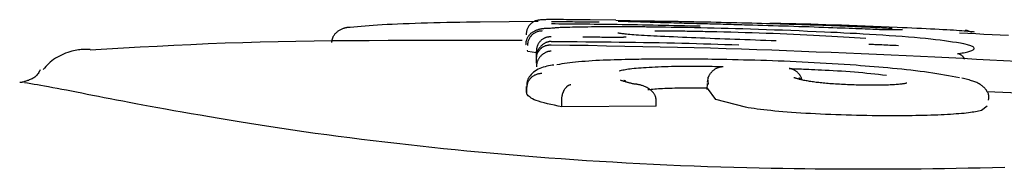
# Model space of a CAD drawing. Extents: x -8613 to 18386, y -2237 to 2548.
# Drawn here: x -4658 to -4642, y 1968 to 1971 of the extents above; entities that cross this region are included whole.
import ezdxf

# ---------------------------------------------------------------- set-up
doc = ezdxf.new("R2010")
doc.units = 0

msp = doc.modelspace()

# ---------------------------------------------------------------- linework, layer by layer
at = {"color": 7, "linetype": 'Continuous'}
for p, q in [((-4650.561, 1970.802), (-4649.589, 1970.811)), ((-4648.286, 1970.828), (-4648.717, 1970.833)), ((-4648.048, 1970.818), (-4648.286, 1970.822)), ((-4648.25, 1970.81), (-4648.064, 1970.81)), ((-4645.647, 1970.771), (-4645.708, 1970.772)), ((-4642.441, 1970.66), (-4642.428, 1970.659)), ((-4649.764, 1970.411), (-4649.765, 1970.415)), ((-4648.377, 1970.537), (-4648.376, 1970.538)), ((-4642.442, 1970.425), (-4642.483, 1970.434)), ((-4649.763, 1970.302), (-4649.768, 1970.322)), ((-4649.618, 1970.282), (-4649.763, 1970.302)), ((-4649.618, 1970.21), (-4649.618, 1970.31)), ((-4649.618, 1970.107), (-4649.618, 1970.21)), ((-4649.618, 1970.107), (-4649.618, 1970.207)), ((-4646.761, 1969.764), (-4646.762, 1969.664)), ((-4646.754, 1969.786), (-4646.748, 1969.821)), ((-4646.754, 1969.756), (-4646.739, 1969.756)), ((-4649.791, 1969.716), (-4649.791, 1969.616)), ((-4649.776, 1969.586), (-4649.776, 1969.686)), ((-4646.611, 1969.499), (-4646.755, 1969.686)), ((-4638.848, 1969.486), (-4642.077, 1969.624)), ((-4649.193, 1969.374), (-4649.194, 1969.473)), ((-4647.611, 1969.384), (-4647.611, 1969.483)), ((-4646.119, 1969.366), (-4646.611, 1969.499)), ((-4647.611, 1969.384), (-4649.193, 1969.374)), ((-4642.074, 1969.387), (-4642.166, 1969.311))]:
    msp.add_line(p, q, dxfattribs=at)
for points in [[(-4652.732, 1970.712), (-4652.672, 1970.717), (-4652.611, 1970.723), (-4652.548, 1970.728), (-4652.485, 1970.733), (-4652.418, 1970.739), (-4652.349, 1970.744), (-4652.276, 1970.749), (-4652.198, 1970.754), (-4652.117, 1970.758), (-4652.03, 1970.762), (-4651.94, 1970.767), (-4651.846, 1970.771), (-4651.749, 1970.774), (-4651.648, 1970.778), (-4651.546, 1970.781), (-4651.441, 1970.784), (-4651.335, 1970.787), (-4651.227, 1970.789), (-4651.118, 1970.792), (-4651.008, 1970.794), (-4650.897, 1970.796), (-4650.785, 1970.798), (-4650.673, 1970.8), (-4650.561, 1970.802)], [(-4649.539, 1970.833), (-4649.551, 1970.831), (-4649.564, 1970.83), (-4649.576, 1970.828), (-4649.588, 1970.826), (-4649.6, 1970.824), (-4649.612, 1970.821), (-4649.623, 1970.818), (-4649.635, 1970.814), (-4649.646, 1970.809), (-4649.657, 1970.804), (-4649.668, 1970.798), (-4649.678, 1970.792), (-4649.688, 1970.784), (-4649.698, 1970.777), (-4649.707, 1970.769), (-4649.716, 1970.76), (-4649.725, 1970.751), (-4649.733, 1970.742), (-4649.741, 1970.732), (-4649.748, 1970.722), (-4649.755, 1970.712), (-4649.761, 1970.701), (-4649.766, 1970.69), (-4649.771, 1970.679), (-4649.775, 1970.668), (-4649.778, 1970.656), (-4649.781, 1970.644), (-4649.783, 1970.632), (-4649.785, 1970.62), (-4649.787, 1970.608), (-4649.789, 1970.596), (-4649.79, 1970.583)], [(-4648.717, 1970.833), (-4648.776, 1970.833), (-4648.835, 1970.834), (-4648.893, 1970.834), (-4648.95, 1970.834), (-4649.006, 1970.835), (-4649.06, 1970.835), (-4649.112, 1970.835), (-4649.161, 1970.836), (-4649.208, 1970.836), (-4649.252, 1970.836), (-4649.293, 1970.836), (-4649.33, 1970.836), (-4649.365, 1970.836), (-4649.396, 1970.836), (-4649.423, 1970.836), (-4649.447, 1970.836), (-4649.466, 1970.835), (-4649.483, 1970.835), (-4649.497, 1970.835), (-4649.508, 1970.834), (-4649.517, 1970.834), (-4649.525, 1970.834), (-4649.532, 1970.833), (-4649.539, 1970.833)], [(-4648.565, 1970.792), (-4648.609, 1970.792), (-4648.653, 1970.793), (-4648.696, 1970.793), (-4648.738, 1970.794), (-4648.78, 1970.794), (-4648.822, 1970.795), (-4648.862, 1970.795), (-4648.901, 1970.796), (-4648.939, 1970.796), (-4648.975, 1970.796), (-4649.011, 1970.797), (-4649.045, 1970.797), (-4649.077, 1970.797), (-4649.109, 1970.798), (-4649.139, 1970.798), (-4649.168, 1970.798), (-4649.195, 1970.798), (-4649.222, 1970.798), (-4649.247, 1970.799), (-4649.272, 1970.799), (-4649.296, 1970.799), (-4649.32, 1970.799), (-4649.343, 1970.799), (-4649.366, 1970.8)], [(-4649.366, 1970.769), (-4649.305, 1970.769), (-4649.244, 1970.768), (-4649.182, 1970.768), (-4649.12, 1970.767), (-4649.057, 1970.767), (-4648.992, 1970.766), (-4648.927, 1970.766), (-4648.86, 1970.765), (-4648.791, 1970.764), (-4648.721, 1970.764), (-4648.649, 1970.763), (-4648.575, 1970.762), (-4648.5, 1970.761), (-4648.422, 1970.76), (-4648.344, 1970.759), (-4648.263, 1970.758), (-4648.181, 1970.756), (-4648.097, 1970.755), (-4648.013, 1970.754), (-4647.927, 1970.752), (-4647.84, 1970.751), (-4647.753, 1970.749), (-4647.665, 1970.748), (-4647.578, 1970.746), (-4647.49, 1970.744), (-4647.402, 1970.742), (-4647.315, 1970.74), (-4647.227, 1970.738), (-4647.14, 1970.737), (-4647.053, 1970.735), (-4646.965, 1970.732), (-4646.878, 1970.73)], [(-4648.201, 1970.807), (-4648.205, 1970.807), (-4648.209, 1970.808), (-4648.213, 1970.808), (-4648.217, 1970.808), (-4648.22, 1970.808), (-4648.223, 1970.809), (-4648.226, 1970.809), (-4648.228, 1970.809), (-4648.23, 1970.809), (-4648.232, 1970.809), (-4648.233, 1970.809), (-4648.234, 1970.809), (-4648.235, 1970.809), (-4648.235, 1970.809), (-4648.236, 1970.809), (-4648.236, 1970.809)], [(-4647.963, 1970.798), (-4647.988, 1970.799), (-4648.012, 1970.8), (-4648.036, 1970.801), (-4648.06, 1970.801), (-4648.081, 1970.802), (-4648.102, 1970.803), (-4648.12, 1970.804), (-4648.136, 1970.804), (-4648.15, 1970.805), (-4648.161, 1970.805), (-4648.171, 1970.806), (-4648.179, 1970.806), (-4648.185, 1970.806), (-4648.191, 1970.807), (-4648.196, 1970.807), (-4648.201, 1970.807)], [(-4648.091, 1970.817), (-4648.06, 1970.817), (-4648.029, 1970.817), (-4647.999, 1970.817), (-4647.967, 1970.816), (-4647.936, 1970.816), (-4647.905, 1970.816), (-4647.872, 1970.816), (-4647.84, 1970.816), (-4647.807, 1970.815), (-4647.774, 1970.815), (-4647.74, 1970.815), (-4647.707, 1970.814), (-4647.674, 1970.814), (-4647.641, 1970.814), (-4647.609, 1970.813), (-4647.579, 1970.813), (-4647.549, 1970.812), (-4647.521, 1970.812), (-4647.493, 1970.812), (-4647.466, 1970.811), (-4647.44, 1970.811), (-4647.414, 1970.81), (-4647.388, 1970.81), (-4647.363, 1970.81)], [(-4647.059, 1970.772), (-4647.102, 1970.773), (-4647.145, 1970.774), (-4647.188, 1970.775), (-4647.231, 1970.777), (-4647.275, 1970.778), (-4647.318, 1970.779), (-4647.362, 1970.78), (-4647.405, 1970.781), (-4647.449, 1970.783), (-4647.493, 1970.784), (-4647.537, 1970.785), (-4647.581, 1970.786), (-4647.624, 1970.788), (-4647.667, 1970.789), (-4647.71, 1970.79), (-4647.752, 1970.792), (-4647.793, 1970.793), (-4647.834, 1970.794), (-4647.874, 1970.795), (-4647.913, 1970.797), (-4647.952, 1970.798), (-4647.991, 1970.799), (-4648.03, 1970.8), (-4648.069, 1970.802)], [(-4647.363, 1970.81), (-4647.339, 1970.809), (-4647.315, 1970.809), (-4647.292, 1970.808), (-4647.268, 1970.808), (-4647.245, 1970.808), (-4647.221, 1970.807), (-4647.197, 1970.807), (-4647.173, 1970.806), (-4647.149, 1970.806), (-4647.125, 1970.806), (-4647.101, 1970.805), (-4647.077, 1970.805), (-4647.053, 1970.804), (-4647.029, 1970.804), (-4647.005, 1970.803), (-4646.981, 1970.803), (-4646.956, 1970.802), (-4646.932, 1970.802), (-4646.908, 1970.801), (-4646.883, 1970.801), (-4646.859, 1970.8), (-4646.834, 1970.8), (-4646.81, 1970.8), (-4646.786, 1970.799)], [(-4645.996, 1970.742), (-4646.041, 1970.744), (-4646.086, 1970.745), (-4646.131, 1970.746), (-4646.176, 1970.747), (-4646.221, 1970.749), (-4646.266, 1970.75), (-4646.311, 1970.751), (-4646.356, 1970.753), (-4646.401, 1970.754), (-4646.446, 1970.755), (-4646.49, 1970.756), (-4646.535, 1970.758), (-4646.579, 1970.759), (-4646.623, 1970.76), (-4646.667, 1970.761), (-4646.711, 1970.762), (-4646.755, 1970.764), (-4646.799, 1970.765), (-4646.842, 1970.766), (-4646.886, 1970.767), (-4646.929, 1970.768), (-4646.972, 1970.77), (-4647.016, 1970.771), (-4647.059, 1970.772)], [(-4646.786, 1970.799), (-4646.698, 1970.797), (-4646.61, 1970.795), (-4646.523, 1970.793), (-4646.436, 1970.791), (-4646.35, 1970.789), (-4646.264, 1970.787), (-4646.179, 1970.785), (-4646.095, 1970.783), (-4646.011, 1970.781), (-4645.929, 1970.779), (-4645.848, 1970.776), (-4645.768, 1970.774), (-4645.689, 1970.772), (-4645.611, 1970.77), (-4645.535, 1970.767), (-4645.46, 1970.765), (-4645.386, 1970.763), (-4645.314, 1970.761), (-4645.242, 1970.758), (-4645.172, 1970.756), (-4645.102, 1970.754), (-4645.032, 1970.751), (-4644.963, 1970.749), (-4644.894, 1970.747)], [(-4643.578, 1970.705), (-4643.713, 1970.711), (-4643.848, 1970.716), (-4643.982, 1970.721), (-4644.115, 1970.727), (-4644.248, 1970.732), (-4644.38, 1970.737), (-4644.512, 1970.741), (-4644.641, 1970.746), (-4644.77, 1970.75), (-4644.898, 1970.754), (-4645.024, 1970.758), (-4645.15, 1970.761), (-4645.275, 1970.765), (-4645.399, 1970.768), (-4645.523, 1970.771), (-4645.647, 1970.774)], [(-4644.894, 1970.747), (-4644.822, 1970.744), (-4644.75, 1970.741), (-4644.679, 1970.738), (-4644.609, 1970.736), (-4644.54, 1970.733), (-4644.473, 1970.731), (-4644.409, 1970.728), (-4644.346, 1970.725), (-4644.287, 1970.723), (-4644.23, 1970.721), (-4644.175, 1970.718), (-4644.123, 1970.716), (-4644.074, 1970.714), (-4644.027, 1970.711), (-4643.983, 1970.709), (-4643.94, 1970.707), (-4643.9, 1970.705), (-4643.862, 1970.703), (-4643.826, 1970.701), (-4643.791, 1970.699), (-4643.757, 1970.697), (-4643.724, 1970.696), (-4643.691, 1970.694), (-4643.659, 1970.692)], [(-4653.04, 1970.451), (-4653.039, 1970.459), (-4653.039, 1970.468), (-4653.038, 1970.476), (-4653.037, 1970.484), (-4653.036, 1970.493), (-4653.034, 1970.501), (-4653.032, 1970.509), (-4653.03, 1970.518), (-4653.027, 1970.526), (-4653.024, 1970.534), (-4653.021, 1970.543), (-4653.017, 1970.551), (-4653.012, 1970.559), (-4653.007, 1970.568), (-4653.002, 1970.576), (-4652.996, 1970.584), (-4652.99, 1970.592), (-4652.983, 1970.601), (-4652.976, 1970.609), (-4652.968, 1970.617), (-4652.96, 1970.625), (-4652.952, 1970.632), (-4652.942, 1970.64), (-4652.933, 1970.647), (-4652.923, 1970.654), (-4652.912, 1970.661), (-4652.902, 1970.667), (-4652.891, 1970.673), (-4652.88, 1970.678), (-4652.869, 1970.683), (-4652.858, 1970.688), (-4652.847, 1970.692), (-4652.837, 1970.695), (-4652.827, 1970.698), (-4652.817, 1970.701), (-4652.808, 1970.703), (-4652.799, 1970.705), (-4652.791, 1970.706), (-4652.783, 1970.708), (-4652.776, 1970.709), (-4652.769, 1970.709), (-4652.763, 1970.71), (-4652.757, 1970.711), (-4652.752, 1970.711), (-4652.746, 1970.711), (-4652.741, 1970.711), (-4652.737, 1970.712), (-4652.732, 1970.712)], [(-4649.337, 1970.693), (-4649.358, 1970.691), (-4649.379, 1970.69), (-4649.399, 1970.689), (-4649.419, 1970.688), (-4649.438, 1970.687), (-4649.456, 1970.686), (-4649.472, 1970.685), (-4649.486, 1970.685), (-4649.499, 1970.684), (-4649.51, 1970.683), (-4649.52, 1970.682), (-4649.529, 1970.681), (-4649.537, 1970.679), (-4649.546, 1970.678), (-4649.554, 1970.676), (-4649.562, 1970.674), (-4649.572, 1970.672), (-4649.582, 1970.669), (-4649.592, 1970.666), (-4649.603, 1970.662), (-4649.614, 1970.659), (-4649.625, 1970.654), (-4649.636, 1970.65), (-4649.647, 1970.645), (-4649.657, 1970.64), (-4649.668, 1970.634), (-4649.677, 1970.628), (-4649.687, 1970.622), (-4649.696, 1970.616), (-4649.704, 1970.609), (-4649.713, 1970.601), (-4649.72, 1970.594), (-4649.728, 1970.586), (-4649.735, 1970.578), (-4649.742, 1970.569), (-4649.748, 1970.561), (-4649.754, 1970.552), (-4649.76, 1970.543), (-4649.765, 1970.534), (-4649.77, 1970.525), (-4649.775, 1970.517), (-4649.779, 1970.508), (-4649.782, 1970.5), (-4649.785, 1970.491), (-4649.788, 1970.483), (-4649.79, 1970.475), (-4649.792, 1970.468), (-4649.794, 1970.461), (-4649.794, 1970.454), (-4649.795, 1970.447), (-4649.795, 1970.441), (-4649.794, 1970.435), (-4649.794, 1970.429), (-4649.793, 1970.423), (-4649.792, 1970.417), (-4649.791, 1970.412)], [(-4649.763, 1970.402), (-4649.762, 1970.414), (-4649.76, 1970.426), (-4649.759, 1970.438), (-4649.757, 1970.451), (-4649.754, 1970.463), (-4649.752, 1970.474), (-4649.748, 1970.486), (-4649.744, 1970.497), (-4649.74, 1970.509), (-4649.734, 1970.52), (-4649.728, 1970.53), (-4649.722, 1970.541), (-4649.715, 1970.551), (-4649.707, 1970.56), (-4649.699, 1970.57), (-4649.691, 1970.579), (-4649.682, 1970.587), (-4649.673, 1970.596), (-4649.663, 1970.603), (-4649.653, 1970.611), (-4649.643, 1970.617), (-4649.632, 1970.623), (-4649.622, 1970.629), (-4649.611, 1970.633), (-4649.599, 1970.637), (-4649.588, 1970.641), (-4649.576, 1970.644), (-4649.564, 1970.646), (-4649.552, 1970.648), (-4649.54, 1970.65), (-4649.528, 1970.651), (-4649.516, 1970.653)], [(-4648.444, 1970.715), (-4648.508, 1970.714), (-4648.571, 1970.714), (-4648.634, 1970.713), (-4648.695, 1970.713), (-4648.754, 1970.712), (-4648.812, 1970.711), (-4648.867, 1970.711), (-4648.919, 1970.71), (-4648.968, 1970.709), (-4649.014, 1970.708), (-4649.057, 1970.707), (-4649.096, 1970.706), (-4649.132, 1970.705), (-4649.165, 1970.704), (-4649.194, 1970.703), (-4649.22, 1970.702), (-4649.242, 1970.701), (-4649.261, 1970.7), (-4649.278, 1970.699), (-4649.292, 1970.698), (-4649.305, 1970.697), (-4649.316, 1970.696), (-4649.327, 1970.695), (-4649.337, 1970.694)], [(-4647.64, 1970.711), (-4647.666, 1970.711), (-4647.693, 1970.712), (-4647.719, 1970.712), (-4647.746, 1970.712), (-4647.774, 1970.712), (-4647.802, 1970.713), (-4647.831, 1970.713), (-4647.861, 1970.713), (-4647.891, 1970.714), (-4647.923, 1970.714), (-4647.956, 1970.714), (-4647.989, 1970.714), (-4648.023, 1970.714), (-4648.058, 1970.715), (-4648.094, 1970.715), (-4648.131, 1970.715), (-4648.169, 1970.715), (-4648.207, 1970.715), (-4648.245, 1970.715), (-4648.285, 1970.715), (-4648.324, 1970.715), (-4648.364, 1970.715), (-4648.404, 1970.715), (-4648.444, 1970.715)], [(-4647.539, 1970.555), (-4647.596, 1970.558), (-4647.652, 1970.561), (-4647.707, 1970.564), (-4647.76, 1970.567), (-4647.811, 1970.57), (-4647.86, 1970.573), (-4647.906, 1970.576), (-4647.949, 1970.578), (-4647.987, 1970.581), (-4648.022, 1970.584), (-4648.054, 1970.586), (-4648.082, 1970.589), (-4648.107, 1970.591), (-4648.129, 1970.593), (-4648.149, 1970.596), (-4648.167, 1970.598), (-4648.183, 1970.6), (-4648.196, 1970.602), (-4648.209, 1970.603), (-4648.22, 1970.605), (-4648.23, 1970.607), (-4648.239, 1970.609), (-4648.247, 1970.61), (-4648.256, 1970.612)], [(-4644.794, 1970.628), (-4644.936, 1970.634), (-4645.077, 1970.64), (-4645.217, 1970.646), (-4645.357, 1970.652), (-4645.495, 1970.657), (-4645.632, 1970.662), (-4645.767, 1970.667), (-4645.9, 1970.672), (-4646.031, 1970.676), (-4646.159, 1970.68), (-4646.284, 1970.684), (-4646.407, 1970.687), (-4646.526, 1970.69), (-4646.642, 1970.693), (-4646.755, 1970.696), (-4646.864, 1970.698), (-4646.969, 1970.7), (-4647.071, 1970.702), (-4647.17, 1970.704), (-4647.267, 1970.705), (-4647.362, 1970.707), (-4647.455, 1970.708), (-4647.548, 1970.71), (-4647.64, 1970.711)], [(-4647.636, 1970.649), (-4647.597, 1970.649), (-4647.559, 1970.649), (-4647.52, 1970.649), (-4647.481, 1970.648), (-4647.442, 1970.648), (-4647.403, 1970.648), (-4647.365, 1970.648), (-4647.326, 1970.648), (-4647.287, 1970.647), (-4647.248, 1970.647), (-4647.209, 1970.647), (-4647.17, 1970.646), (-4647.132, 1970.646), (-4647.093, 1970.645), (-4647.055, 1970.645), (-4647.017, 1970.644), (-4646.979, 1970.643), (-4646.941, 1970.643), (-4646.903, 1970.642), (-4646.866, 1970.641), (-4646.829, 1970.641), (-4646.791, 1970.64), (-4646.754, 1970.639), (-4646.717, 1970.638)], [(-4646.717, 1970.638), (-4646.598, 1970.635), (-4646.479, 1970.632), (-4646.361, 1970.629), (-4646.242, 1970.626), (-4646.124, 1970.622), (-4646.006, 1970.619), (-4645.888, 1970.615), (-4645.771, 1970.611), (-4645.655, 1970.607), (-4645.539, 1970.602), (-4645.424, 1970.598), (-4645.311, 1970.593), (-4645.199, 1970.588), (-4645.089, 1970.583), (-4644.981, 1970.577), (-4644.876, 1970.571), (-4644.774, 1970.566), (-4644.674, 1970.56), (-4644.575, 1970.554), (-4644.479, 1970.548), (-4644.384, 1970.542), (-4644.29, 1970.535), (-4644.197, 1970.529), (-4644.104, 1970.523)], [(-4643.836, 1970.666), (-4643.873, 1970.668), (-4643.91, 1970.67), (-4643.948, 1970.671), (-4643.987, 1970.673), (-4644.028, 1970.674), (-4644.071, 1970.676), (-4644.116, 1970.678), (-4644.163, 1970.68), (-4644.214, 1970.682), (-4644.268, 1970.684), (-4644.325, 1970.686), (-4644.384, 1970.688), (-4644.447, 1970.691), (-4644.513, 1970.693), (-4644.582, 1970.696), (-4644.654, 1970.698), (-4644.729, 1970.701), (-4644.807, 1970.704), (-4644.887, 1970.707), (-4644.969, 1970.71), (-4645.053, 1970.713), (-4645.137, 1970.715), (-4645.223, 1970.718), (-4645.309, 1970.721), (-4645.395, 1970.724), (-4645.48, 1970.727), (-4645.566, 1970.729), (-4645.652, 1970.732), (-4645.738, 1970.735), (-4645.824, 1970.737), (-4645.91, 1970.74), (-4645.996, 1970.742)], [(-4642.518, 1970.442), (-4642.583, 1970.452), (-4642.649, 1970.461), (-4642.717, 1970.471), (-4642.786, 1970.481), (-4642.859, 1970.49), (-4642.935, 1970.499), (-4643.016, 1970.509), (-4643.102, 1970.518), (-4643.193, 1970.527), (-4643.29, 1970.535), (-4643.391, 1970.544), (-4643.495, 1970.552), (-4643.602, 1970.56), (-4643.71, 1970.567), (-4643.82, 1970.575), (-4643.93, 1970.581), (-4644.039, 1970.588), (-4644.148, 1970.594), (-4644.257, 1970.601), (-4644.365, 1970.606), (-4644.472, 1970.612), (-4644.58, 1970.618), (-4644.687, 1970.623), (-4644.794, 1970.628)], [(-4643.524, 1970.666), (-4643.528, 1970.666), (-4643.532, 1970.666), (-4643.536, 1970.666), (-4643.541, 1970.666), (-4643.547, 1970.666), (-4643.553, 1970.666), (-4643.56, 1970.666), (-4643.568, 1970.666), (-4643.578, 1970.666), (-4643.589, 1970.665), (-4643.6, 1970.665), (-4643.614, 1970.665), (-4643.628, 1970.665), (-4643.643, 1970.665), (-4643.66, 1970.665), (-4643.677, 1970.666), (-4643.695, 1970.666), (-4643.714, 1970.666), (-4643.734, 1970.666), (-4643.755, 1970.666), (-4643.776, 1970.666), (-4643.797, 1970.666), (-4643.819, 1970.666), (-4643.841, 1970.667)], [(-4642.282, 1970.626), (-4642.302, 1970.629), (-4642.323, 1970.631), (-4642.346, 1970.634), (-4642.37, 1970.637), (-4642.396, 1970.639), (-4642.426, 1970.642), (-4642.459, 1970.645), (-4642.496, 1970.648), (-4642.538, 1970.651), (-4642.584, 1970.655), (-4642.635, 1970.658), (-4642.69, 1970.661), (-4642.749, 1970.665), (-4642.811, 1970.668), (-4642.877, 1970.672), (-4642.946, 1970.676), (-4643.019, 1970.679), (-4643.094, 1970.683), (-4643.171, 1970.687), (-4643.25, 1970.69), (-4643.331, 1970.694), (-4643.413, 1970.698), (-4643.495, 1970.701), (-4643.578, 1970.705)], [(-4643.489, 1970.668), (-4643.489, 1970.668), (-4643.489, 1970.668), (-4643.489, 1970.668), (-4643.49, 1970.668), (-4643.49, 1970.668), (-4643.491, 1970.668), (-4643.492, 1970.668), (-4643.494, 1970.668), (-4643.497, 1970.667), (-4643.5, 1970.667), (-4643.503, 1970.667), (-4643.507, 1970.667), (-4643.511, 1970.667), (-4643.515, 1970.667), (-4643.52, 1970.667), (-4643.524, 1970.666)], [(-4641.717, 1970.568), (-4641.853, 1970.575), (-4641.989, 1970.582), (-4642.125, 1970.589), (-4642.261, 1970.596), (-4642.396, 1970.602), (-4642.532, 1970.609)], [(-4642.441, 1970.66), (-4642.437, 1970.66), (-4642.432, 1970.659), (-4642.427, 1970.659), (-4642.422, 1970.659), (-4642.417, 1970.658), (-4642.412, 1970.657), (-4642.406, 1970.655), (-4642.399, 1970.653), (-4642.393, 1970.651), (-4642.385, 1970.648), (-4642.378, 1970.645), (-4642.37, 1970.642), (-4642.361, 1970.638), (-4642.353, 1970.635), (-4642.344, 1970.631), (-4642.336, 1970.627)], [(-4649.858, 1970.485), (-4650.181, 1970.486), (-4650.504, 1970.486), (-4650.826, 1970.486), (-4651.147, 1970.486), (-4651.467, 1970.486), (-4651.785, 1970.486), (-4652.101, 1970.485), (-4652.414, 1970.483), (-4652.725, 1970.481), (-4653.033, 1970.478), (-4653.339, 1970.475), (-4653.642, 1970.47), (-4653.941, 1970.464), (-4654.239, 1970.458), (-4654.533, 1970.449), (-4654.825, 1970.44), (-4655.114, 1970.429), (-4655.4, 1970.416), (-4655.684, 1970.402), (-4655.967, 1970.388), (-4656.248, 1970.372), (-4656.528, 1970.356), (-4656.808, 1970.339), (-4657.087, 1970.323)], [(-4649.367, 1970.546), (-4649.371, 1970.546), (-4649.374, 1970.547), (-4649.378, 1970.547), (-4649.382, 1970.547), (-4649.387, 1970.547), (-4649.391, 1970.547), (-4649.396, 1970.547), (-4649.402, 1970.546), (-4649.408, 1970.546), (-4649.414, 1970.545), (-4649.421, 1970.544), (-4649.428, 1970.543), (-4649.435, 1970.542), (-4649.443, 1970.54), (-4649.451, 1970.538), (-4649.459, 1970.535), (-4649.468, 1970.532), (-4649.477, 1970.528), (-4649.486, 1970.524), (-4649.494, 1970.519), (-4649.503, 1970.514), (-4649.512, 1970.508), (-4649.52, 1970.503), (-4649.529, 1970.496), (-4649.536, 1970.49), (-4649.544, 1970.483), (-4649.551, 1970.476), (-4649.557, 1970.469), (-4649.564, 1970.461), (-4649.57, 1970.454), (-4649.575, 1970.446), (-4649.58, 1970.438), (-4649.585, 1970.43), (-4649.59, 1970.423), (-4649.594, 1970.415), (-4649.597, 1970.407), (-4649.601, 1970.399), (-4649.604, 1970.391), (-4649.606, 1970.383), (-4649.609, 1970.375), (-4649.611, 1970.367), (-4649.612, 1970.359), (-4649.614, 1970.35), (-4649.615, 1970.342), (-4649.616, 1970.334), (-4649.616, 1970.326), (-4649.617, 1970.318), (-4649.618, 1970.31)], [(-4649.367, 1970.47), (-4649.371, 1970.47), (-4649.375, 1970.47), (-4649.378, 1970.469), (-4649.382, 1970.469), (-4649.387, 1970.469), (-4649.391, 1970.468), (-4649.396, 1970.467), (-4649.401, 1970.467), (-4649.407, 1970.466), (-4649.413, 1970.464), (-4649.42, 1970.463), (-4649.427, 1970.461), (-4649.434, 1970.459), (-4649.442, 1970.456), (-4649.45, 1970.453), (-4649.458, 1970.45), (-4649.467, 1970.445), (-4649.475, 1970.441), (-4649.484, 1970.436), (-4649.493, 1970.43), (-4649.502, 1970.425), (-4649.511, 1970.418), (-4649.519, 1970.412), (-4649.527, 1970.405), (-4649.535, 1970.397), (-4649.543, 1970.39), (-4649.55, 1970.382), (-4649.556, 1970.374), (-4649.563, 1970.366), (-4649.569, 1970.358), (-4649.574, 1970.349), (-4649.58, 1970.341), (-4649.585, 1970.333), (-4649.589, 1970.324), (-4649.593, 1970.316), (-4649.597, 1970.308), (-4649.6, 1970.299), (-4649.604, 1970.291), (-4649.606, 1970.282), (-4649.609, 1970.274), (-4649.611, 1970.266), (-4649.612, 1970.257), (-4649.614, 1970.249), (-4649.615, 1970.241), (-4649.616, 1970.232), (-4649.616, 1970.224), (-4649.617, 1970.216), (-4649.618, 1970.207)], [(-4649.367, 1970.47), (-4649.223, 1970.469), (-4649.078, 1970.468), (-4648.935, 1970.467), (-4648.791, 1970.466), (-4648.649, 1970.465), (-4648.508, 1970.464), (-4648.368, 1970.463), (-4648.229, 1970.461), (-4648.092, 1970.459), (-4647.957, 1970.457), (-4647.824, 1970.455), (-4647.692, 1970.453), (-4647.562, 1970.45), (-4647.434, 1970.448), (-4647.307, 1970.445), (-4647.182, 1970.442), (-4647.059, 1970.439), (-4646.938, 1970.436), (-4646.818, 1970.432), (-4646.699, 1970.429), (-4646.581, 1970.426), (-4646.464, 1970.422), (-4646.347, 1970.419), (-4646.23, 1970.415)], [(-4648.376, 1970.538), (-4648.406, 1970.538), (-4648.436, 1970.538), (-4648.465, 1970.539), (-4648.494, 1970.539), (-4648.524, 1970.539), (-4648.553, 1970.54), (-4648.582, 1970.54), (-4648.611, 1970.54), (-4648.64, 1970.541), (-4648.669, 1970.541), (-4648.698, 1970.541), (-4648.726, 1970.541), (-4648.755, 1970.541), (-4648.783, 1970.542), (-4648.812, 1970.542), (-4648.84, 1970.542)], [(-4648.112, 1970.542), (-4648.112, 1970.542), (-4648.112, 1970.542), (-4648.112, 1970.542), (-4648.112, 1970.542), (-4648.112, 1970.542), (-4648.112, 1970.542), (-4648.112, 1970.542), (-4648.113, 1970.542), (-4648.114, 1970.542), (-4648.115, 1970.542), (-4648.116, 1970.542), (-4648.117, 1970.542), (-4648.118, 1970.542), (-4648.12, 1970.541), (-4648.122, 1970.541), (-4648.124, 1970.541), (-4648.126, 1970.541), (-4648.129, 1970.541), (-4648.132, 1970.541), (-4648.135, 1970.54), (-4648.139, 1970.54), (-4648.143, 1970.54), (-4648.148, 1970.54), (-4648.152, 1970.54), (-4648.158, 1970.54), (-4648.163, 1970.539), (-4648.169, 1970.539), (-4648.176, 1970.539), (-4648.183, 1970.539), (-4648.19, 1970.538), (-4648.198, 1970.538), (-4648.207, 1970.538), (-4648.215, 1970.538), (-4648.224, 1970.538), (-4648.234, 1970.538), (-4648.243, 1970.538), (-4648.253, 1970.537), (-4648.263, 1970.537), (-4648.273, 1970.537), (-4648.283, 1970.537), (-4648.292, 1970.537), (-4648.302, 1970.537), (-4648.311, 1970.537), (-4648.32, 1970.537), (-4648.328, 1970.537), (-4648.336, 1970.537), (-4648.344, 1970.537), (-4648.352, 1970.537), (-4648.359, 1970.537), (-4648.365, 1970.537), (-4648.372, 1970.538), (-4648.378, 1970.538), (-4648.383, 1970.538), (-4648.389, 1970.538), (-4648.394, 1970.538), (-4648.4, 1970.538)], [(-4645.601, 1970.479), (-4645.689, 1970.482), (-4645.777, 1970.485), (-4645.865, 1970.488), (-4645.952, 1970.492), (-4646.039, 1970.495), (-4646.126, 1970.498), (-4646.212, 1970.501), (-4646.297, 1970.504), (-4646.381, 1970.507), (-4646.465, 1970.51), (-4646.548, 1970.513), (-4646.629, 1970.517), (-4646.71, 1970.52), (-4646.79, 1970.523), (-4646.869, 1970.526), (-4646.946, 1970.529), (-4647.023, 1970.533), (-4647.099, 1970.536), (-4647.173, 1970.539), (-4647.247, 1970.542), (-4647.321, 1970.546), (-4647.394, 1970.549), (-4647.467, 1970.552), (-4647.539, 1970.555)], [(-4643.555, 1970.398), (-4643.592, 1970.4), (-4643.629, 1970.402), (-4643.665, 1970.404), (-4643.701, 1970.405), (-4643.736, 1970.407), (-4643.77, 1970.408), (-4643.803, 1970.41), (-4643.834, 1970.411), (-4643.865, 1970.413), (-4643.894, 1970.414), (-4643.922, 1970.415), (-4643.949, 1970.416), (-4643.975, 1970.417), (-4644.001, 1970.418), (-4644.027, 1970.419), (-4644.052, 1970.42)], [(-4642.568, 1970.263), (-4642.542, 1970.268), (-4642.516, 1970.272), (-4642.49, 1970.277), (-4642.465, 1970.282), (-4642.441, 1970.286), (-4642.418, 1970.291), (-4642.397, 1970.296), (-4642.377, 1970.301), (-4642.359, 1970.307), (-4642.343, 1970.312), (-4642.329, 1970.318), (-4642.316, 1970.323), (-4642.306, 1970.329), (-4642.298, 1970.335), (-4642.293, 1970.341), (-4642.289, 1970.347), (-4642.289, 1970.354), (-4642.29, 1970.36), (-4642.294, 1970.366), (-4642.3, 1970.372), (-4642.308, 1970.378), (-4642.319, 1970.384), (-4642.332, 1970.391), (-4642.347, 1970.397), (-4642.363, 1970.402), (-4642.382, 1970.408), (-4642.402, 1970.414), (-4642.424, 1970.42), (-4642.447, 1970.425), (-4642.47, 1970.431), (-4642.494, 1970.436), (-4642.518, 1970.442)], [(-4657.088, 1970.336), (-4657.1, 1970.336), (-4657.112, 1970.337), (-4657.125, 1970.337), (-4657.138, 1970.337), (-4657.152, 1970.337), (-4657.166, 1970.337), (-4657.182, 1970.336), (-4657.199, 1970.336), (-4657.218, 1970.334), (-4657.238, 1970.333), (-4657.26, 1970.331), (-4657.283, 1970.328), (-4657.308, 1970.324), (-4657.335, 1970.319), (-4657.364, 1970.312), (-4657.395, 1970.305), (-4657.427, 1970.295), (-4657.461, 1970.284), (-4657.497, 1970.272), (-4657.532, 1970.258), (-4657.568, 1970.243), (-4657.602, 1970.226), (-4657.636, 1970.208), (-4657.669, 1970.188), (-4657.699, 1970.167), (-4657.728, 1970.145), (-4657.755, 1970.122), (-4657.781, 1970.098), (-4657.805, 1970.074), (-4657.83, 1970.049), (-4657.853, 1970.023), (-4657.876, 1969.998)], [(-4649.618, 1970.179), (-4649.617, 1970.186), (-4649.617, 1970.194), (-4649.616, 1970.202), (-4649.615, 1970.21), (-4649.614, 1970.218), (-4649.613, 1970.225), (-4649.611, 1970.233), (-4649.61, 1970.241), (-4649.607, 1970.249), (-4649.605, 1970.256), (-4649.602, 1970.264), (-4649.599, 1970.272), (-4649.596, 1970.279), (-4649.592, 1970.287), (-4649.588, 1970.295), (-4649.583, 1970.302), (-4649.578, 1970.31), (-4649.573, 1970.317), (-4649.567, 1970.325), (-4649.561, 1970.332), (-4649.555, 1970.34), (-4649.548, 1970.347), (-4649.541, 1970.354), (-4649.533, 1970.36), (-4649.525, 1970.367), (-4649.517, 1970.373), (-4649.508, 1970.378), (-4649.499, 1970.383), (-4649.49, 1970.388), (-4649.481, 1970.392), (-4649.472, 1970.396), (-4649.464, 1970.4), (-4649.455, 1970.402), (-4649.447, 1970.405), (-4649.439, 1970.407), (-4649.431, 1970.408), (-4649.424, 1970.409), (-4649.417, 1970.41), (-4649.41, 1970.411), (-4649.404, 1970.411), (-4649.399, 1970.411), (-4649.393, 1970.411), (-4649.389, 1970.411), (-4649.384, 1970.411), (-4649.38, 1970.411), (-4649.375, 1970.411), (-4649.371, 1970.411), (-4649.367, 1970.41)], [(-4649.368, 1970.307), (-4649.371, 1970.307), (-4649.374, 1970.307), (-4649.378, 1970.307), (-4649.382, 1970.306), (-4649.386, 1970.306), (-4649.39, 1970.306), (-4649.394, 1970.305), (-4649.399, 1970.304), (-4649.405, 1970.303), (-4649.411, 1970.302), (-4649.417, 1970.301), (-4649.424, 1970.299), (-4649.431, 1970.297), (-4649.438, 1970.295), (-4649.446, 1970.292), (-4649.454, 1970.289), (-4649.462, 1970.285), (-4649.471, 1970.281), (-4649.479, 1970.276), (-4649.488, 1970.271), (-4649.497, 1970.265), (-4649.505, 1970.26), (-4649.514, 1970.253), (-4649.522, 1970.247), (-4649.53, 1970.24), (-4649.538, 1970.232), (-4649.545, 1970.225), (-4649.552, 1970.217), (-4649.559, 1970.209), (-4649.565, 1970.201), (-4649.571, 1970.192), (-4649.577, 1970.184), (-4649.582, 1970.175), (-4649.587, 1970.167), (-4649.591, 1970.158), (-4649.595, 1970.15), (-4649.599, 1970.141), (-4649.602, 1970.132), (-4649.605, 1970.124), (-4649.608, 1970.115), (-4649.61, 1970.106), (-4649.612, 1970.097), (-4649.613, 1970.089), (-4649.615, 1970.08), (-4649.616, 1970.071), (-4649.616, 1970.062), (-4649.617, 1970.053), (-4649.618, 1970.044)], [(-4641.568, 1970.133), (-4641.797, 1970.146), (-4642.024, 1970.158), (-4642.252, 1970.17), (-4642.48, 1970.182), (-4642.711, 1970.194), (-4642.946, 1970.205), (-4643.185, 1970.217), (-4643.429, 1970.228), (-4643.676, 1970.239), (-4643.926, 1970.251), (-4644.178, 1970.262), (-4644.43, 1970.273), (-4644.681, 1970.283), (-4644.932, 1970.293), (-4645.181, 1970.303), (-4645.429, 1970.313), (-4645.677, 1970.322), (-4645.928, 1970.331), (-4646.182, 1970.339), (-4646.44, 1970.348), (-4646.704, 1970.355), (-4646.976, 1970.363), (-4647.256, 1970.369), (-4647.544, 1970.376), (-4647.838, 1970.382), (-4648.137, 1970.388), (-4648.441, 1970.394), (-4648.748, 1970.4), (-4649.057, 1970.405), (-4649.367, 1970.41)], [(-4642.449, 1970.175), (-4642.451, 1970.18), (-4642.453, 1970.184), (-4642.456, 1970.189), (-4642.458, 1970.194), (-4642.461, 1970.198), (-4642.464, 1970.203), (-4642.467, 1970.208), (-4642.471, 1970.212), (-4642.475, 1970.216), (-4642.479, 1970.22), (-4642.484, 1970.224), (-4642.488, 1970.228), (-4642.493, 1970.232), (-4642.498, 1970.236), (-4642.503, 1970.239), (-4642.508, 1970.242), (-4642.513, 1970.245), (-4642.518, 1970.247), (-4642.523, 1970.25), (-4642.528, 1970.252), (-4642.532, 1970.254), (-4642.537, 1970.256), (-4642.541, 1970.257), (-4642.545, 1970.259), (-4642.548, 1970.26), (-4642.552, 1970.26), (-4642.555, 1970.261), (-4642.558, 1970.262), (-4642.56, 1970.262), (-4642.563, 1970.263), (-4642.565, 1970.263), (-4642.568, 1970.263)], [(-4647.948, 1970.17), (-4648.009, 1970.168), (-4648.07, 1970.167), (-4648.13, 1970.166), (-4648.191, 1970.164), (-4648.252, 1970.162), (-4648.313, 1970.161), (-4648.375, 1970.159), (-4648.437, 1970.156), (-4648.499, 1970.154), (-4648.56, 1970.151), (-4648.622, 1970.148), (-4648.683, 1970.144), (-4648.742, 1970.14), (-4648.8, 1970.136), (-4648.857, 1970.132), (-4648.911, 1970.127), (-4648.962, 1970.122), (-4649.011, 1970.117), (-4649.058, 1970.111), (-4649.104, 1970.105), (-4649.148, 1970.099), (-4649.191, 1970.093), (-4649.233, 1970.086), (-4649.276, 1970.08)], [(-4646.614, 1970.169), (-4646.681, 1970.17), (-4646.748, 1970.171), (-4646.814, 1970.172), (-4646.88, 1970.172), (-4646.945, 1970.173), (-4647.009, 1970.174), (-4647.073, 1970.174), (-4647.135, 1970.174), (-4647.195, 1970.175), (-4647.254, 1970.175), (-4647.312, 1970.175), (-4647.368, 1970.175), (-4647.423, 1970.175), (-4647.477, 1970.175), (-4647.529, 1970.174), (-4647.58, 1970.174), (-4647.629, 1970.174), (-4647.677, 1970.173), (-4647.724, 1970.173), (-4647.77, 1970.172), (-4647.815, 1970.172), (-4647.86, 1970.171), (-4647.904, 1970.17), (-4647.948, 1970.17)], [(-4644.266, 1970.07), (-4644.366, 1970.076), (-4644.466, 1970.082), (-4644.566, 1970.089), (-4644.667, 1970.095), (-4644.767, 1970.101), (-4644.867, 1970.107), (-4644.968, 1970.113), (-4645.068, 1970.118), (-4645.169, 1970.123), (-4645.269, 1970.128), (-4645.369, 1970.133), (-4645.469, 1970.137), (-4645.568, 1970.141), (-4645.667, 1970.144), (-4645.765, 1970.148), (-4645.862, 1970.151), (-4645.958, 1970.154), (-4646.054, 1970.156), (-4646.148, 1970.159), (-4646.242, 1970.161), (-4646.336, 1970.163), (-4646.429, 1970.165), (-4646.522, 1970.167), (-4646.614, 1970.169)], [(-4657.922, 1969.996), (-4657.93, 1969.98), (-4657.939, 1969.964), (-4657.948, 1969.949), (-4657.957, 1969.934), (-4657.967, 1969.919), (-4657.977, 1969.906), (-4657.989, 1969.893), (-4658.001, 1969.881), (-4658.014, 1969.87), (-4658.028, 1969.86), (-4658.043, 1969.852), (-4658.058, 1969.844), (-4658.074, 1969.836), (-4658.089, 1969.83), (-4658.105, 1969.824), (-4658.12, 1969.818), (-4658.135, 1969.813), (-4658.149, 1969.808), (-4658.162, 1969.803), (-4658.175, 1969.799), (-4658.187, 1969.796), (-4658.198, 1969.792), (-4658.208, 1969.79), (-4658.217, 1969.787), (-4658.226, 1969.786), (-4658.233, 1969.784), (-4658.24, 1969.784), (-4658.246, 1969.783), (-4658.252, 1969.783), (-4658.257, 1969.783), (-4658.262, 1969.783), (-4658.266, 1969.783)], [(-4649.323, 1970.074), (-4649.353, 1970.07), (-4649.383, 1970.065), (-4649.413, 1970.059), (-4649.443, 1970.053), (-4649.473, 1970.046), (-4649.502, 1970.037), (-4649.531, 1970.028), (-4649.559, 1970.016), (-4649.587, 1970.003), (-4649.614, 1969.988), (-4649.64, 1969.971), (-4649.664, 1969.953), (-4649.686, 1969.935), (-4649.707, 1969.915), (-4649.724, 1969.896), (-4649.739, 1969.876), (-4649.751, 1969.856), (-4649.76, 1969.836), (-4649.767, 1969.816), (-4649.772, 1969.796), (-4649.775, 1969.776), (-4649.777, 1969.756), (-4649.778, 1969.736), (-4649.779, 1969.716)], [(-4649.776, 1969.686), (-4649.775, 1969.698), (-4649.773, 1969.71), (-4649.772, 1969.722), (-4649.77, 1969.734), (-4649.767, 1969.746), (-4649.765, 1969.758), (-4649.761, 1969.77), (-4649.758, 1969.781), (-4649.753, 1969.793), (-4649.748, 1969.804), (-4649.742, 1969.814), (-4649.735, 1969.825), (-4649.728, 1969.835), (-4649.72, 1969.844), (-4649.712, 1969.854), (-4649.704, 1969.863), (-4649.695, 1969.872), (-4649.686, 1969.88), (-4649.676, 1969.887), (-4649.666, 1969.895), (-4649.656, 1969.901), (-4649.645, 1969.908), (-4649.634, 1969.913), (-4649.623, 1969.918), (-4649.612, 1969.922), (-4649.6, 1969.925), (-4649.588, 1969.928), (-4649.576, 1969.931), (-4649.564, 1969.933), (-4649.552, 1969.935), (-4649.54, 1969.936), (-4649.528, 1969.938)], [(-4648.23, 1969.98), (-4648.211, 1969.984), (-4648.191, 1969.988), (-4648.171, 1969.992), (-4648.15, 1969.997), (-4648.128, 1970.001), (-4648.103, 1970.005), (-4648.077, 1970.009), (-4648.048, 1970.012), (-4648.017, 1970.016), (-4647.983, 1970.02), (-4647.947, 1970.023), (-4647.908, 1970.027), (-4647.866, 1970.03), (-4647.823, 1970.033), (-4647.777, 1970.036), (-4647.73, 1970.039), (-4647.68, 1970.041), (-4647.629, 1970.044), (-4647.576, 1970.046), (-4647.523, 1970.048), (-4647.468, 1970.05), (-4647.413, 1970.051), (-4647.357, 1970.053), (-4647.301, 1970.054), (-4647.246, 1970.055), (-4647.19, 1970.055), (-4647.135, 1970.056), (-4647.08, 1970.056), (-4647.027, 1970.056), (-4646.973, 1970.056), (-4646.921, 1970.056), (-4646.87, 1970.055), (-4646.82, 1970.055), (-4646.771, 1970.054), (-4646.723, 1970.054), (-4646.675, 1970.053), (-4646.629, 1970.052), (-4646.582, 1970.052), (-4646.536, 1970.051), (-4646.49, 1970.05)], [(-4646.745, 1969.847), (-4646.744, 1969.85), (-4646.744, 1969.853), (-4646.743, 1969.856), (-4646.742, 1969.859), (-4646.742, 1969.863), (-4646.74, 1969.867), (-4646.739, 1969.871), (-4646.737, 1969.875), (-4646.735, 1969.879), (-4646.733, 1969.884), (-4646.73, 1969.89), (-4646.727, 1969.895), (-4646.724, 1969.901), (-4646.72, 1969.908), (-4646.716, 1969.915), (-4646.711, 1969.922), (-4646.706, 1969.929), (-4646.701, 1969.936), (-4646.695, 1969.944), (-4646.688, 1969.952), (-4646.681, 1969.96), (-4646.674, 1969.968), (-4646.667, 1969.975), (-4646.658, 1969.983), (-4646.65, 1969.99), (-4646.641, 1969.996), (-4646.632, 1970.003), (-4646.623, 1970.009), (-4646.613, 1970.014), (-4646.604, 1970.02), (-4646.595, 1970.024), (-4646.586, 1970.028), (-4646.577, 1970.032), (-4646.569, 1970.035), (-4646.561, 1970.038), (-4646.553, 1970.04), (-4646.546, 1970.042), (-4646.539, 1970.044), (-4646.532, 1970.045), (-4646.526, 1970.046), (-4646.521, 1970.047), (-4646.516, 1970.048), (-4646.511, 1970.048), (-4646.506, 1970.049), (-4646.502, 1970.049), (-4646.498, 1970.049), (-4646.494, 1970.05), (-4646.49, 1970.05)], [(-4645.385, 1970.016), (-4645.369, 1970.015), (-4645.352, 1970.015), (-4645.334, 1970.014), (-4645.315, 1970.013), (-4645.294, 1970.013), (-4645.27, 1970.012), (-4645.244, 1970.011), (-4645.214, 1970.01), (-4645.181, 1970.009), (-4645.144, 1970.007), (-4645.103, 1970.006), (-4645.058, 1970.004), (-4645.01, 1970.002), (-4644.958, 1970), (-4644.902, 1969.997), (-4644.843, 1969.994), (-4644.781, 1969.991), (-4644.715, 1969.988), (-4644.647, 1969.984), (-4644.578, 1969.98), (-4644.507, 1969.976), (-4644.436, 1969.971), (-4644.364, 1969.966), (-4644.294, 1969.96), (-4644.224, 1969.954), (-4644.155, 1969.948), (-4644.088, 1969.941), (-4644.021, 1969.934), (-4643.954, 1969.928), (-4643.888, 1969.92), (-4643.823, 1969.913), (-4643.757, 1969.906)], [(-4645.171, 1969.825), (-4645.173, 1969.832), (-4645.175, 1969.838), (-4645.177, 1969.845), (-4645.179, 1969.851), (-4645.181, 1969.858), (-4645.184, 1969.865), (-4645.187, 1969.872), (-4645.191, 1969.879), (-4645.195, 1969.886), (-4645.199, 1969.893), (-4645.204, 1969.901), (-4645.209, 1969.908), (-4645.215, 1969.916), (-4645.221, 1969.923), (-4645.227, 1969.931), (-4645.234, 1969.938), (-4645.242, 1969.945), (-4645.249, 1969.953), (-4645.257, 1969.959), (-4645.265, 1969.966), (-4645.273, 1969.972), (-4645.281, 1969.978), (-4645.289, 1969.984), (-4645.297, 1969.988), (-4645.305, 1969.993), (-4645.313, 1969.996), (-4645.32, 1970), (-4645.327, 1970.002), (-4645.334, 1970.005), (-4645.34, 1970.007), (-4645.346, 1970.009), (-4645.352, 1970.01), (-4645.357, 1970.011), (-4645.362, 1970.012), (-4645.366, 1970.013), (-4645.37, 1970.014), (-4645.374, 1970.015), (-4645.378, 1970.015), (-4645.382, 1970.016), (-4645.385, 1970.016)], [(-4642.536, 1969.861), (-4642.597, 1969.873), (-4642.659, 1969.884), (-4642.721, 1969.895), (-4642.784, 1969.907), (-4642.848, 1969.918), (-4642.914, 1969.928), (-4642.981, 1969.939), (-4643.051, 1969.949), (-4643.122, 1969.959), (-4643.195, 1969.969), (-4643.27, 1969.978), (-4643.347, 1969.987), (-4643.424, 1969.995), (-4643.502, 1970.003), (-4643.579, 1970.011), (-4643.657, 1970.019), (-4643.734, 1970.026), (-4643.811, 1970.033), (-4643.887, 1970.039), (-4643.963, 1970.045), (-4644.039, 1970.052), (-4644.115, 1970.058), (-4644.19, 1970.064), (-4644.266, 1970.07)], [(-4657.048, 1969.566), (-4657.137, 1969.583), (-4657.226, 1969.601), (-4657.313, 1969.618), (-4657.399, 1969.635), (-4657.483, 1969.651), (-4657.563, 1969.666), (-4657.641, 1969.681), (-4657.714, 1969.695), (-4657.783, 1969.707), (-4657.849, 1969.719), (-4657.91, 1969.73), (-4657.969, 1969.74), (-4658.026, 1969.75), (-4658.081, 1969.759), (-4658.135, 1969.768), (-4658.188, 1969.777)], [(-4647.976, 1969.754), (-4647.983, 1969.756), (-4647.989, 1969.757), (-4647.996, 1969.759), (-4648.003, 1969.76), (-4648.01, 1969.762), (-4648.018, 1969.764), (-4648.026, 1969.766), (-4648.034, 1969.768), (-4648.043, 1969.77), (-4648.052, 1969.772), (-4648.062, 1969.775), (-4648.072, 1969.778), (-4648.083, 1969.78), (-4648.094, 1969.783), (-4648.105, 1969.786), (-4648.116, 1969.79), (-4648.127, 1969.793), (-4648.139, 1969.797), (-4648.151, 1969.8), (-4648.162, 1969.804), (-4648.174, 1969.808), (-4648.186, 1969.812), (-4648.198, 1969.816), (-4648.21, 1969.82)], [(-4648.119, 1969.803), (-4648.125, 1969.805), (-4648.13, 1969.807), (-4648.135, 1969.809), (-4648.14, 1969.811), (-4648.144, 1969.812), (-4648.147, 1969.813), (-4648.15, 1969.815), (-4648.153, 1969.815), (-4648.154, 1969.816), (-4648.155, 1969.816), (-4648.155, 1969.816), (-4648.154, 1969.815), (-4648.153, 1969.815), (-4648.152, 1969.814), (-4648.151, 1969.813), (-4648.149, 1969.813)], [(-4646.739, 1969.859), (-4646.741, 1969.857), (-4646.743, 1969.854), (-4646.745, 1969.851), (-4646.747, 1969.848), (-4646.748, 1969.844), (-4646.75, 1969.84), (-4646.75, 1969.835), (-4646.751, 1969.829), (-4646.75, 1969.822), (-4646.749, 1969.814), (-4646.748, 1969.805), (-4646.747, 1969.796), (-4646.745, 1969.786), (-4646.743, 1969.776), (-4646.741, 1969.766), (-4646.739, 1969.756)], [(-4644.957, 1969.787), (-4644.979, 1969.791), (-4645.001, 1969.794), (-4645.022, 1969.797), (-4645.043, 1969.801), (-4645.064, 1969.804), (-4645.084, 1969.808), (-4645.104, 1969.811), (-4645.122, 1969.814), (-4645.14, 1969.818), (-4645.156, 1969.821), (-4645.172, 1969.824), (-4645.187, 1969.828), (-4645.201, 1969.831), (-4645.214, 1969.834), (-4645.226, 1969.837), (-4645.238, 1969.841), (-4645.248, 1969.844), (-4645.258, 1969.847), (-4645.267, 1969.85), (-4645.276, 1969.853), (-4645.284, 1969.856), (-4645.292, 1969.859), (-4645.3, 1969.862), (-4645.307, 1969.866)], [(-4645.194, 1969.837), (-4645.199, 1969.841), (-4645.204, 1969.845), (-4645.208, 1969.849), (-4645.212, 1969.852), (-4645.216, 1969.855), (-4645.219, 1969.857), (-4645.222, 1969.859), (-4645.224, 1969.86), (-4645.226, 1969.86), (-4645.226, 1969.859), (-4645.226, 1969.858), (-4645.226, 1969.857), (-4645.225, 1969.855), (-4645.225, 1969.852), (-4645.223, 1969.85), (-4645.222, 1969.847)], [(-4643.416, 1969.77), (-4643.427, 1969.768), (-4643.438, 1969.765), (-4643.449, 1969.763), (-4643.46, 1969.761), (-4643.473, 1969.759), (-4643.486, 1969.757), (-4643.501, 1969.755), (-4643.517, 1969.753), (-4643.535, 1969.751), (-4643.554, 1969.749), (-4643.575, 1969.747), (-4643.597, 1969.746), (-4643.62, 1969.744), (-4643.644, 1969.743), (-4643.67, 1969.742), (-4643.697, 1969.741), (-4643.725, 1969.739), (-4643.753, 1969.739), (-4643.783, 1969.738), (-4643.814, 1969.737), (-4643.845, 1969.736), (-4643.878, 1969.736), (-4643.91, 1969.736), (-4643.944, 1969.735), (-4643.978, 1969.735), (-4644.013, 1969.735), (-4644.048, 1969.735), (-4644.083, 1969.736), (-4644.119, 1969.736), (-4644.154, 1969.737), (-4644.191, 1969.737), (-4644.227, 1969.738), (-4644.263, 1969.739), (-4644.299, 1969.74), (-4644.335, 1969.741), (-4644.371, 1969.743), (-4644.407, 1969.744), (-4644.442, 1969.746), (-4644.477, 1969.747), (-4644.512, 1969.749), (-4644.546, 1969.751), (-4644.579, 1969.753), (-4644.612, 1969.755), (-4644.644, 1969.757), (-4644.676, 1969.759), (-4644.706, 1969.761), (-4644.735, 1969.763), (-4644.763, 1969.766), (-4644.79, 1969.768), (-4644.816, 1969.771), (-4644.841, 1969.774), (-4644.865, 1969.776), (-4644.889, 1969.779), (-4644.912, 1969.782), (-4644.934, 1969.784), (-4644.957, 1969.787)], [(-4642.049, 1969.485), (-4642.047, 1969.496), (-4642.046, 1969.508), (-4642.044, 1969.519), (-4642.043, 1969.531), (-4642.043, 1969.543), (-4642.043, 1969.554), (-4642.045, 1969.566), (-4642.047, 1969.578), (-4642.051, 1969.59), (-4642.056, 1969.603), (-4642.062, 1969.615), (-4642.069, 1969.627), (-4642.076, 1969.639), (-4642.085, 1969.651), (-4642.094, 1969.663), (-4642.103, 1969.674), (-4642.113, 1969.685), (-4642.123, 1969.696), (-4642.133, 1969.706), (-4642.144, 1969.715), (-4642.155, 1969.725), (-4642.166, 1969.733), (-4642.178, 1969.742), (-4642.191, 1969.75), (-4642.203, 1969.758), (-4642.216, 1969.766), (-4642.23, 1969.773), (-4642.245, 1969.78), (-4642.26, 1969.787), (-4642.277, 1969.793), (-4642.294, 1969.8), (-4642.313, 1969.806), (-4642.332, 1969.812), (-4642.353, 1969.818), (-4642.375, 1969.824), (-4642.398, 1969.83), (-4642.422, 1969.835), (-4642.446, 1969.841), (-4642.47, 1969.847), (-4642.494, 1969.852)], [(-4649.194, 1969.473), (-4649.193, 1969.482), (-4649.193, 1969.492), (-4649.192, 1969.501), (-4649.192, 1969.51), (-4649.191, 1969.519), (-4649.19, 1969.528), (-4649.189, 1969.537), (-4649.188, 1969.546), (-4649.186, 1969.555), (-4649.184, 1969.564), (-4649.182, 1969.572), (-4649.18, 1969.581), (-4649.178, 1969.589), (-4649.175, 1969.598), (-4649.172, 1969.606), (-4649.169, 1969.614), (-4649.166, 1969.622), (-4649.163, 1969.63), (-4649.16, 1969.638), (-4649.156, 1969.645), (-4649.152, 1969.653), (-4649.148, 1969.66), (-4649.144, 1969.667), (-4649.14, 1969.674), (-4649.135, 1969.681), (-4649.13, 1969.687), (-4649.126, 1969.694), (-4649.121, 1969.7), (-4649.115, 1969.706), (-4649.11, 1969.711), (-4649.105, 1969.716), (-4649.1, 1969.72), (-4649.096, 1969.724), (-4649.091, 1969.728), (-4649.086, 1969.731), (-4649.082, 1969.734), (-4649.078, 1969.736), (-4649.074, 1969.738), (-4649.07, 1969.74), (-4649.066, 1969.741), (-4649.063, 1969.742), (-4649.059, 1969.743), (-4649.056, 1969.744), (-4649.053, 1969.745), (-4649.051, 1969.745), (-4649.048, 1969.746), (-4649.045, 1969.746), (-4649.043, 1969.747)], [(-4647.611, 1969.483), (-4647.612, 1969.491), (-4647.612, 1969.498), (-4647.613, 1969.506), (-4647.615, 1969.513), (-4647.616, 1969.521), (-4647.618, 1969.528), (-4647.619, 1969.536), (-4647.622, 1969.544), (-4647.625, 1969.551), (-4647.628, 1969.559), (-4647.632, 1969.567), (-4647.636, 1969.575), (-4647.641, 1969.583), (-4647.646, 1969.591), (-4647.652, 1969.599), (-4647.658, 1969.607), (-4647.665, 1969.615), (-4647.672, 1969.624), (-4647.68, 1969.632), (-4647.689, 1969.641), (-4647.698, 1969.649), (-4647.708, 1969.657), (-4647.718, 1969.665), (-4647.729, 1969.673), (-4647.741, 1969.681), (-4647.753, 1969.689), (-4647.766, 1969.696), (-4647.779, 1969.703), (-4647.792, 1969.71), (-4647.806, 1969.716), (-4647.819, 1969.721), (-4647.832, 1969.726), (-4647.845, 1969.731), (-4647.857, 1969.734), (-4647.869, 1969.738), (-4647.88, 1969.741), (-4647.891, 1969.743), (-4647.902, 1969.745), (-4647.911, 1969.747), (-4647.92, 1969.749), (-4647.929, 1969.75), (-4647.937, 1969.751), (-4647.944, 1969.752), (-4647.951, 1969.752), (-4647.958, 1969.753), (-4647.964, 1969.753), (-4647.97, 1969.754), (-4647.976, 1969.754)], [(-4646.755, 1969.686), (-4646.807, 1969.686), (-4646.859, 1969.687), (-4646.911, 1969.687), (-4646.963, 1969.687), (-4647.014, 1969.687), (-4647.064, 1969.687), (-4647.113, 1969.687), (-4647.162, 1969.687), (-4647.21, 1969.686), (-4647.256, 1969.685), (-4647.302, 1969.684), (-4647.346, 1969.683), (-4647.388, 1969.682), (-4647.429, 1969.68), (-4647.468, 1969.679), (-4647.506, 1969.677), (-4647.541, 1969.675), (-4647.575, 1969.673), (-4647.607, 1969.67), (-4647.637, 1969.668), (-4647.667, 1969.666), (-4647.696, 1969.663), (-4647.725, 1969.661), (-4647.753, 1969.659)], [(-4644.134, 1968.325), (-4644.293, 1968.325), (-4644.453, 1968.326), (-4644.615, 1968.327), (-4644.78, 1968.328), (-4644.949, 1968.329), (-4645.123, 1968.331), (-4645.304, 1968.334), (-4645.491, 1968.337), (-4645.686, 1968.34), (-4645.888, 1968.344), (-4646.097, 1968.349), (-4646.311, 1968.355), (-4646.529, 1968.362), (-4646.751, 1968.369), (-4646.976, 1968.377), (-4647.203, 1968.386), (-4647.431, 1968.396), (-4647.659, 1968.407), (-4647.887, 1968.418), (-4648.114, 1968.43), (-4648.338, 1968.443), (-4648.56, 1968.456), (-4648.779, 1968.47), (-4648.993, 1968.484), (-4649.202, 1968.499), (-4649.407, 1968.514), (-4649.609, 1968.53), (-4649.808, 1968.545), (-4650.004, 1968.562), (-4650.199, 1968.579), (-4650.393, 1968.596), (-4650.587, 1968.614), (-4650.782, 1968.632), (-4650.977, 1968.651), (-4651.172, 1968.671), (-4651.368, 1968.691), (-4651.564, 1968.712), (-4651.76, 1968.734), (-4651.956, 1968.756), (-4652.152, 1968.779), (-4652.348, 1968.802), (-4652.544, 1968.826), (-4652.739, 1968.851), (-4652.933, 1968.876), (-4653.126, 1968.902), (-4653.318, 1968.928), (-4653.508, 1968.955), (-4653.695, 1968.982), (-4653.88, 1969.01), (-4654.063, 1969.037), (-4654.243, 1969.065), (-4654.419, 1969.093), (-4654.593, 1969.121), (-4654.762, 1969.149), (-4654.927, 1969.177), (-4655.088, 1969.204), (-4655.245, 1969.231), (-4655.397, 1969.257), (-4655.544, 1969.283), (-4655.686, 1969.308), (-4655.823, 1969.333), (-4655.956, 1969.357), (-4656.083, 1969.381), (-4656.205, 1969.403), (-4656.322, 1969.425), (-4656.434, 1969.447), (-4656.542, 1969.467), (-4656.647, 1969.488), (-4656.75, 1969.507), (-4656.85, 1969.527), (-4656.949, 1969.546), (-4657.048, 1969.566)], [(-4649.193, 1969.374), (-4649.255, 1969.387), (-4649.316, 1969.4), (-4649.375, 1969.413), (-4649.432, 1969.426), (-4649.485, 1969.44), (-4649.535, 1969.453), (-4649.58, 1969.466), (-4649.619, 1969.479), (-4649.653, 1969.493), (-4649.681, 1969.506), (-4649.704, 1969.519), (-4649.723, 1969.533), (-4649.739, 1969.546), (-4649.752, 1969.559), (-4649.764, 1969.573), (-4649.776, 1969.586)], [(-4643.739, 1969.222), (-4643.826, 1969.223), (-4643.912, 1969.224), (-4643.999, 1969.225), (-4644.086, 1969.227), (-4644.172, 1969.228), (-4644.259, 1969.23), (-4644.345, 1969.232), (-4644.432, 1969.234), (-4644.518, 1969.237), (-4644.604, 1969.24), (-4644.69, 1969.243), (-4644.775, 1969.247), (-4644.86, 1969.251), (-4644.944, 1969.255), (-4645.026, 1969.259), (-4645.108, 1969.264), (-4645.188, 1969.269), (-4645.267, 1969.274), (-4645.344, 1969.28), (-4645.418, 1969.285), (-4645.491, 1969.291), (-4645.561, 1969.297), (-4645.628, 1969.303), (-4645.692, 1969.31), (-4645.752, 1969.316), (-4645.81, 1969.323), (-4645.866, 1969.33), (-4645.919, 1969.337), (-4645.97, 1969.344), (-4646.02, 1969.352), (-4646.07, 1969.359), (-4646.119, 1969.366)], [(-4642.166, 1969.311), (-4642.19, 1969.306), (-4642.214, 1969.301), (-4642.239, 1969.296), (-4642.265, 1969.291), (-4642.292, 1969.286), (-4642.321, 1969.282), (-4642.351, 1969.277), (-4642.385, 1969.273), (-4642.421, 1969.268), (-4642.459, 1969.264), (-4642.501, 1969.261), (-4642.544, 1969.257), (-4642.589, 1969.254), (-4642.637, 1969.25), (-4642.686, 1969.247), (-4642.737, 1969.244), (-4642.79, 1969.241), (-4642.844, 1969.239), (-4642.899, 1969.236), (-4642.956, 1969.234), (-4643.015, 1969.232), (-4643.075, 1969.23), (-4643.136, 1969.228), (-4643.199, 1969.227), (-4643.264, 1969.226), (-4643.329, 1969.225), (-4643.396, 1969.224), (-4643.463, 1969.224), (-4643.532, 1969.223), (-4643.601, 1969.223), (-4643.67, 1969.223), (-4643.739, 1969.222)], [(-4641.778, 1968.358), (-4641.983, 1968.352), (-4642.186, 1968.347), (-4642.388, 1968.342), (-4642.589, 1968.338), (-4642.787, 1968.335), (-4642.983, 1968.333), (-4643.177, 1968.33), (-4643.37, 1968.329), (-4643.562, 1968.327), (-4643.753, 1968.326), (-4643.944, 1968.325), (-4644.134, 1968.325)]]:
    msp.add_lwpolyline(points, dxfattribs=at)

doc.saveas('drawing.dxf')
